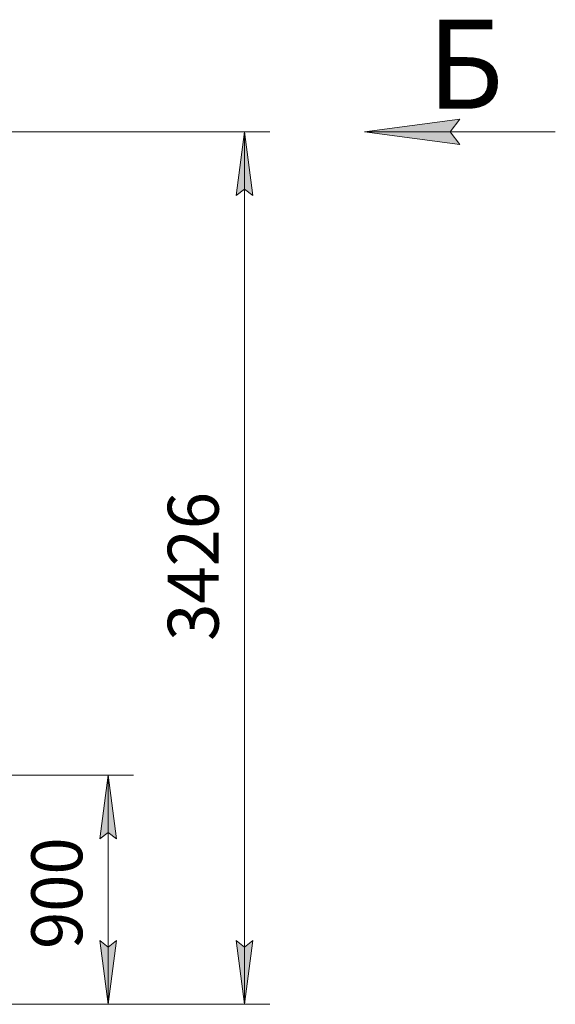
# Model space of a CAD drawing. Units: millimetres. Extents: x 0 to 21794, y -7 to 14850.
# Drawn here: x 11827 to 13931, y 8391 to 12258 of the extents above; entities that cross this region are included whole.
import ezdxf

# ---------------------------------------------------------------- set-up
doc = ezdxf.new("R2010")
doc.units = ezdxf.units.MM
doc.linetypes.add('K5LT_THIN', pattern=[0])
doc.layers.add('DIM', color=6, linetype='Continuous', true_color=0xff00ff)
doc.layers.add('FOR', color=7, linetype='Continuous', true_color=0xffffff)
doc.styles.add('KTEXTSTYLE', font='GOST_A.TTF', dxfattribs={"width": 0.96, "height": 5})

msp = doc.modelspace()

# ---------------------------------------------------------------- hatches: boundary and pattern name
at = {"layer": 'DIM'}
for points in [[(12743, 11567.3), (12710.1, 11817.3), (12677.2, 11567.3), (12710.1, 11592.3)], [(12207.1, 9041.3), (12174.2, 9291.3), (12141.3, 9041.3), (12174.2, 9066.3)], [(12174.2, 8391.3), (12207.1, 8641.3), (12174.2, 8616.3), (12141.3, 8641.3)], [(12710.1, 8391.3), (12743, 8641.3), (12710.1, 8616.3), (12677.2, 8641.3)]]:
    msp.add_hatch(color=7, dxfattribs=at).paths.add_polyline_path(points)
at = {"layer": 'FOR'}
msp.add_hatch(color=7, dxfattribs=at).paths.add_polyline_path([(13518.6, 11817.3), (13556.1, 11866.7), (13181.1, 11817.3), (13556.1, 11767.9)])

# ---------------------------------------------------------------- linework, layer by layer
at = {"layer": 'DIM', "color": 7, "linetype": 'K5LT_THIN', "lineweight": 18}
for p, q in [((11684.4, 11817.3), (12810.1, 11817.3)), ((12677.2, 11567.3), (12710.1, 11817.3)), ((12710.1, 11817.3), (12743, 11567.3)), ((12710.1, 8391.3), (12710.1, 11817.3)), ((12710.1, 11592.3), (12677.2, 11567.3)), ((12743, 11567.3), (12710.1, 11592.3)), ((10971.4, 9291.3), (12274.2, 9291.3)), ((12141.3, 9041.3), (12174.2, 9291.3)), ((12174.2, 9291.3), (12207.1, 9041.3)), ((12174.2, 9291.3), (12174.2, 8391.3)), ((12174.2, 9066.3), (12141.3, 9041.3)), ((12207.1, 9041.3), (12174.2, 9066.3)), ((12174.2, 8391.3), (12141.3, 8641.3)), ((12141.3, 8641.3), (12174.2, 8616.3)), ((12174.2, 8616.3), (12207.1, 8641.3)), ((12207.1, 8641.3), (12174.2, 8391.3)), ((12710.1, 8391.3), (12677.2, 8641.3)), ((12677.2, 8641.3), (12710.1, 8616.3)), ((12710.1, 8616.3), (12743, 8641.3)), ((12743, 8641.3), (12710.1, 8391.3)), ((11538.4, 8391.3), (12274.2, 8391.3)), ((11538.4, 8391.3), (12810.1, 8391.3))]:
    msp.add_line(p, q, dxfattribs=at)
at = {"layer": 'FOR', "color": 7, "linetype": 'K5LT_THIN', "lineweight": 18}
for p, q in [((13181.1, 11817.3), (13556.1, 11866.7)), ((13556.1, 11866.7), (13518.6, 11817.3)), ((13181.1, 11817.3), (13931.1, 11817.3)), ((13556.1, 11767.9), (13181.1, 11817.3)), ((13518.6, 11817.3), (13556.1, 11767.9))]:
    msp.add_line(p, q, dxfattribs=at)

# ---------------------------------------------------------------- texts
at = {"layer": 'DIM', "color": 7, "style": 'KTEXTSTYLE', "oblique": 15, "width": 0.965}
for s, p in [('3426', (12608.4, 9818.6)), ('900', (12072.5, 8608.5))]:
    msp.add_text(s, height=200, rotation=90, dxfattribs=at).set_placement(p)
at = {"layer": 'FOR', "color": 5, "true_color": 0x0000ff, "style": 'KTEXTSTYLE', "width": 0.965}
msp.add_text('Б', height=350, dxfattribs=at).set_placement((13429.2, 11907.8))

doc.saveas('drawing.dxf')
